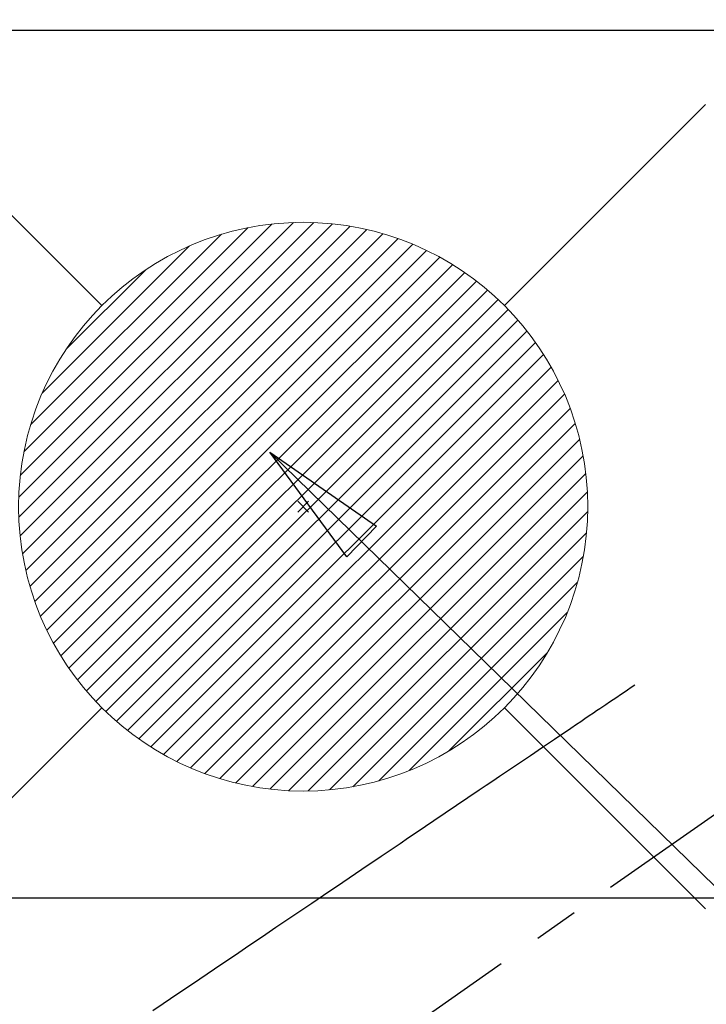
# Model space of a CAD drawing. Extents: x 55896 to 82369, y -11045 to -2175.
# Drawn here: x 72598 to 72695, y -3793 to -3654 of the extents above; entities that cross this region are included whole.
import ezdxf

# ---------------------------------------------------------------- set-up
doc = ezdxf.new("R2010")
doc.units = 0
doc.header["$LTSCALE"] = 50
doc.header["$MEASUREMENT"] = 0
doc.linetypes.add('CENTER2', pattern=[1.125, 0.75, -0.125, 0.125, -0.125])
doc.linetypes.add('HIDDEN', pattern=[0.375, 0.25, -0.125])
doc.layers.get('0').update_dxf_attribs({"linetype": 'CONTINUOUS'})
doc.layers.get('DEFPOINTS').update_dxf_attribs({"color": 146, "linetype": 'CONTINUOUS'})
for name, color, linetype in [('126-甲板', 2, 'CONTINUOUS'), ('150-機器', 8, 'CONTINUOUS'), ('160-文字', 254, 'CONTINUOUS'), ('166-寸法B', 11, 'CONTINUOUS')]:
    doc.layers.add(name, color=color, linetype=linetype)
doc.styles.add('KH001', font='txt')
doc.dimstyles.new('KH1xx030', dxfattribs={"dimscale": 30, "dimtxt": 2, "dimasz": 0.6, "dimexe": 0.3, "dimexo": 1.2, "dimgap": 0.5, "dimtad": 3, "dimdec": 1, "dimdsep": 46, "dimlunit": 6, "dimtxsty": 'KH001', "dimblk": 'DOT', "dimcen": 1, "dimdle": 1, "dimclrd": 256, "dimclre": 256, "dimclrt": 256, "dimadec": 0, "dimazin": 0, "dimtfac": 1, "dimtdec": 1, "dimtix": 1, "dimtmove": 2, "dimatfit": 3, "dimldrblk": 'CLOSEDBLANK', "dimfxl": 1, "dimtolj": 1, "dimtzin": 0, "dimlwd": -1, "dimlwe": -1, "dimarcsym": 0})

# ---------------------------------------------------------------- blocks, each defined once
blk = doc.blocks.new('F402_H')
at = {"layer": '150-機器', "color": 13, "linetype": 'CENTER2'}
blk.add_line((0, 0), (-244.02, -170.86), dxfattribs=at)
at = {"layer": '150-機器', "color": 13, "linetype": 'HIDDEN'}
blk.add_lwpolyline([(-73.36, -25.3), (-73.88, -25.65), (-74.39, -26), (-74.9, -26.34), (-75.41, -26.69), (-75.92, -27.03), (-76.43, -27.38), (-76.94, -27.72), (-77.45, -28.07), (-77.89, -28.36), (-78.32, -28.65), (-78.75, -28.94), (-79.18, -29.24), (-79.78, -29.64), (-80.39, -30.05), (-80.99, -30.46), (-81.6, -30.87), (-82.37, -31.39), (-83.14, -31.91), (-83.92, -32.44), (-84.69, -32.96), (-86.38, -34.1), (-88.06, -35.24), (-89.75, -36.38), (-91.44, -37.52), (-92.39, -38.16), (-93.34, -38.81), (-94.29, -39.45), (-95.24, -40.09), (-96.83, -41.17), (-98.43, -42.25), (-100.02, -43.32), (-101.61, -44.4), (-102.8, -45.2), (-103.98, -46), (-105.17, -46.81), (-106.36, -47.61), (-109.05, -49.43), (-111.74, -51.25), (-114.43, -53.07), (-117.13, -54.89), (-118.8, -56.02), (-120.47, -57.15), (-122.14, -58.28), (-123.82, -59.41), (-125.72, -60.7), (-127.63, -61.99), (-129.53, -63.28), (-131.44, -64.56), (-133.5, -65.96), (-135.56, -67.35), (-137.63, -68.75), (-139.69, -70.14), (-141.11, -71.1)], dxfattribs=at)
blk = doc.blocks.new('給湯')
at = {"layer": '160-文字', "color": 4, "linetype": 'Continuous', "lineweight": 20}
for p, q in [((-56.57, 56.57), (-28.28, 28.28)), ((28.28, 28.28), (56.57, 56.57)), ((-39.98, 1.34), (-1.34, 39.98)), ((-39.97, -1.48), (1.48, 39.97)), ((-39.79, -4.12), (4.12, 39.79)), ((-39.76, 4.39), (-4.39, 39.76)), ((-39.45, -6.61), (6.61, 39.45)), ((-39.25, 7.73), (-7.73, 39.25)), ((-38.98, -8.97), (8.97, 38.98)), ((-38.4, -11.22), (11.22, 38.4)), ((-38.31, 11.49), (-11.49, 38.31)), ((-37.71, -13.35), (13.35, 37.7)), ((-36.92, -15.4), (15.4, 36.92)), ((-36.68, 15.96), (-15.96, 36.68)), ((-36.04, -17.35), (17.35, 36.04)), ((-35.08, -19.22), (19.22, 35.08)), ((-34.04, -21), (21, 34.04)), ((-33.29, 22.17), (-22.17, 33.29)), ((-32.93, -22.72), (22.72, 32.92)), ((-31.73, -24.35), (24.35, 31.73)), ((-30.47, -25.92), (25.92, 30.47)), ((-29.13, -27.41), (27.41, 29.13)), ((-27.73, -28.83), (28.83, 27.73)), ((-26.25, -30.18), (30.18, 26.25)), ((-24.7, -31.46), (31.46, 24.7)), ((-23.08, -32.67), (32.67, 23.08)), ((-21.39, -33.8), (33.8, 21.39)), ((-19.61, -34.86), (34.86, 19.61)), ((-17.76, -35.84), (35.84, 17.76)), ((-15.83, -36.73), (36.73, 15.83)), ((-13.81, -37.54), (37.54, 13.81)), ((-11.69, -38.25), (38.25, 11.69)), ((-9.47, -38.86), (38.86, 9.47)), ((-7.14, -39.36), (39.36, 7.14)), ((-4.68, -39.73), (39.72, 4.68)), ((-2.07, -39.95), (39.95, 2.07)), ((0.77, 0.77), (-0.77, -0.77)), ((-0.77, 0.77), (0.77, -0.77)), ((0.71, -39.99), (39.99, -0.71)), ((3.7, -39.83), (39.83, -3.7)), ((6.97, -39.39), (39.39, -6.97)), ((10.62, -38.56), (38.56, -10.62)), ((14.89, -37.12), (37.12, -14.89)), ((20.49, -34.35), (34.35, -20.49)), ((-56.57, -56.57), (-28.28, -28.28)), ((28.28, -28.28), (56.57, -56.57))]:
    blk.add_line(p, q, dxfattribs=at)
blk.add_circle((0, 0), 40, dxfattribs=at)
blk = doc.blocks.new('_Dot')
at = {"color": 0, "linetype": 'ByBlock', "lineweight": -2}
blk.add_line((-0.5, 0), (-1, 0), dxfattribs=at)
at = {"color": 0, "linetype": 'ByBlock', "const_width": 0.5}
blk.add_lwpolyline([(-0.25, 0, 1), (0.25, 0, 1)], format="xyb", close=True, dxfattribs=at)
blk = doc.blocks.new('*D92')
at = {"layer": '166-寸法B', "transparency": 16777216}
for p, q in [((72510.5, -3523.01), (72510.5, -3652.58)), ((72588.12, -3652.58), (72501.5, -3652.58)), ((72510.5, -3704.58), (72510.5, -3670.58)), ((72579.02, -3722.58), (72501.5, -3722.58))]:
    blk.add_line(p, q, dxfattribs=at)
at = {"layer": 'DEFPOINTS', "color": 0, "transparency": 16777216}
for p in [(72510.5, -3652.58), (72624.12, -3652.58), (72615.02, -3722.58)]:
    blk.add_point(p, dxfattribs=at)
at = {"layer": '166-寸法B', "transparency": 16777216, "xscale": 18, "yscale": 18, "zscale": 18}
for p, rotation in [((72510.5, -3652.58), 90), ((72510.5, -3722.58), 270)]:
    blk.add_blockref('_Dot', p, dxfattribs=dict(at, rotation=rotation))
at = {"layer": '166-寸法B', "transparency": 16777216, "insert": (72465.5, -3573.04), "char_height": 60, "attachment_point": 5, "rotation": 90, "style": 'KH001'}
blk.add_mtext('\\A1;70', dxfattribs=at)
blk = doc.blocks.new('_ClosedBlank')
at = {"color": 0, "linetype": 'ByBlock', "lineweight": -2}
for p, q in [((-1, 0.1667), (0, 0)), ((-1, 0.1667), (-1, -0.1667)), ((0, 0), (-1, -0.1667))]:
    blk.add_line(p, q, dxfattribs=at)

msp = doc.modelspace()

# ---------------------------------------------------------------- linework, layer by layer
at = {"layer": '126-甲板'}
msp.add_lwpolyline([(71748.31, -4302.58), (73370.31, -4302.58), (73370.31, -3655.58), (71101.31, -3655.58), (71101.31, -5474.58), (71101.31, -5474.58)], dxfattribs=at)
msp.add_lwpolyline([(72368.31, -3777.58), (73148.31, -3777.58, -0.414214), (73158.31, -3787.58), (73158.31, -4202.58, -0.414214), (73148.31, -4212.58), (72368.31, -4212.58, -0.414214), (72358.31, -4202.58), (72358.31, -3787.58, -0.414214)], format="xyb", close=True, dxfattribs=at)

# ---------------------------------------------------------------- block references
at = {"layer": '150-機器'}
msp.add_blockref('F402_H', (72758.3, -3722.37), dxfattribs=at)
at = {"layer": '160-文字'}
msp.add_blockref('給湯', (72638.3, -3722.58), dxfattribs=at)

# ---------------------------------------------------------------- dimensions: what is measured, and where the dimension line sits
at = {"layer": '166-寸法B'}
dim = msp.add_linear_dim(base=(72510.5, -3652.58), p1=(72615.02, -3722.58), p2=(72624.12, -3652.58), angle=90, dimstyle='KH1xx030', override={"dimtmove": 1}, dxfattribs=at)
dim.commit()
dim.dimension.update_dxf_attribs({"geometry": '*D92', "text_midpoint": (72555.5, -3573.04), "dimtype": 128})

# ---------------------------------------------------------------- leaders
at = {"layer": '160-文字', "annotation_type": 0, "has_hookline": 1, "hookline_direction": 0, "text_width": 1398.58}
msp.add_leader([(72633.64, -3714.91), (73624.18, -4682.29), (73642.18, -4682.29)], dimstyle='KH1xx030', override={"dimgap": 0.5, "dimtad": 1}, dxfattribs=at)

doc.saveas('drawing.dxf')
